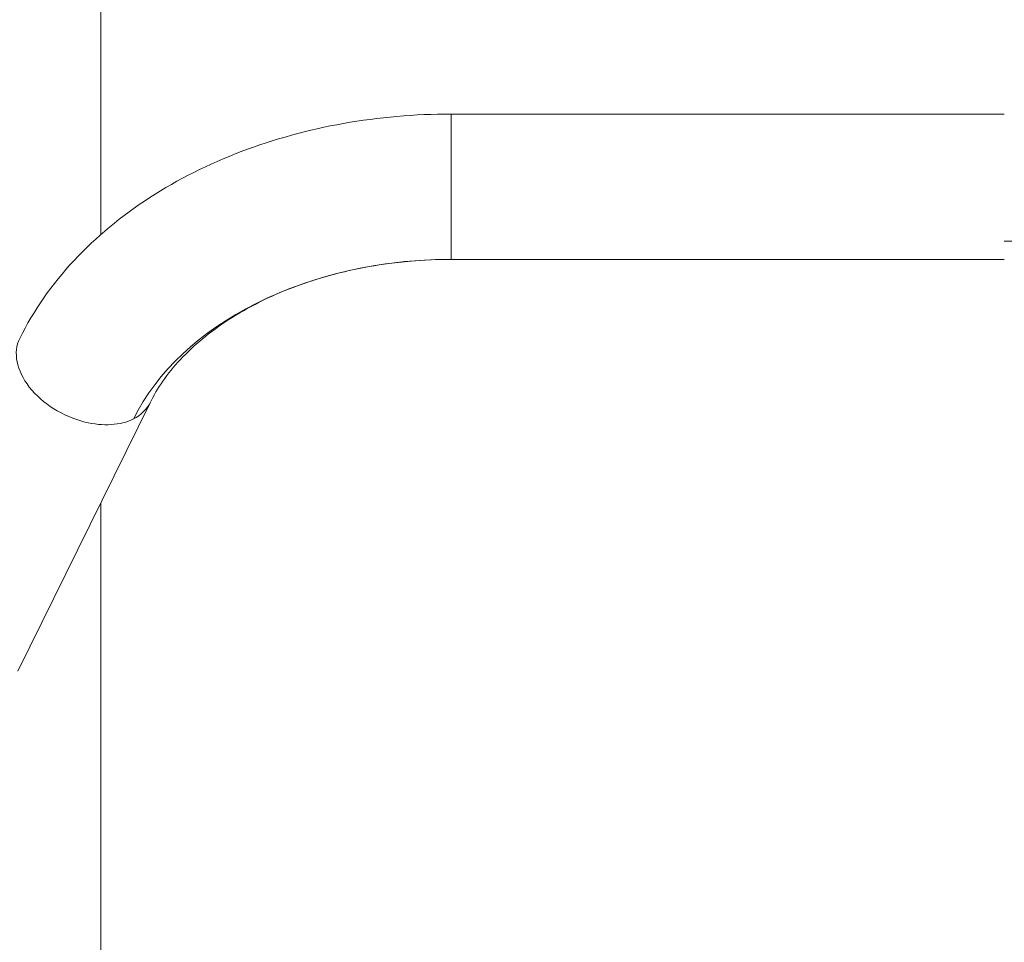
# Model space of a CAD drawing. Units: millimetres. Extents: x 69 to 1434, y 123 to 1120.
# Drawn here: x 636 to 751, y 447 to 555 of the extents above; entities that cross this region are included whole.
import ezdxf

# ---------------------------------------------------------------- set-up
doc = ezdxf.new("R2010")
doc.units = ezdxf.units.MM
doc.layers.get('Defpoints').update_dxf_attribs({"color": 251})
doc.styles.add('Text_Std', font='arial.ttf')
doc.dimstyles.new('Dim_Std', dxfattribs={"dimscale": 4, "dimtxt": 2, "dimasz": 2, "dimexe": 2, "dimexo": 2, "dimgap": 0.5, "dimtad": 1, "dimdec": 0, "dimzin": 0, "dimdsep": 46, "dimtxsty": 'Text_Std', "dimblk": 'ARCHTICK', "dimcen": 0.09, "dimclrd": 256, "dimclre": 256, "dimclrt": 256, "dimadec": 0, "dimazin": 0, "dimtfac": 1, "dimtdec": 0, "dimtmove": 1, "dimatfit": 3, "dimldrblk": 'CLOSEDBLANK', "dimfxl": 1, "dimtolj": 1, "dimtzin": 0, "dimlwd": -1, "dimlwe": -1, "dimarcsym": 1})

# ---------------------------------------------------------------- blocks, each defined once
blk = doc.blocks.new('_ArchTick')
at = {"color": 0, "linetype": 'ByBlock', "const_width": 0.15}
blk.add_lwpolyline([(-0.5, -0.5), (0.5, 0.5)], dxfattribs=at)
blk = doc.blocks.new('*D17')
at = {"transparency": 16777216}
for p, q in [((807.75, 527.12), (807.75, 123.08)), ((175.35, 221.41), (175.35, 123.08)), ((175.35, 131.08), (807.75, 131.08))]:
    blk.add_line(p, q, dxfattribs=at)
at = {"layer": 'Defpoints', "color": 0, "transparency": 16777216}
for p in [(807.75, 535.12), (175.35, 229.41), (807.75, 131.08)]:
    blk.add_point(p, dxfattribs=at)
at = {"transparency": 16777216, "xscale": 8, "yscale": 8, "zscale": 8, "rotation": 180}
blk.add_blockref('_ArchTick', (175.35, 131.08), dxfattribs=at)
at = {"transparency": 16777216, "xscale": 8, "yscale": 8, "zscale": 8}
blk.add_blockref('_ArchTick', (807.75, 131.08), dxfattribs=at)
at = {"transparency": 16777216, "insert": (491.55, 137.16), "char_height": 8, "attachment_point": 5, "style": 'Text_Std'}
blk.add_mtext('\\A1;632', dxfattribs=at)
blk = doc.blocks.new('_ClosedBlank')
at = {"color": 0, "linetype": 'ByBlock', "lineweight": -2}
for p, q in [((-1, 0.167), (0, 0)), ((-1, 0.167), (-1, -0.167)), ((0, 0), (-1, -0.167))]:
    blk.add_line(p, q, dxfattribs=at)

msp = doc.modelspace()

# ---------------------------------------------------------------- linework, layer by layer
at = {"linetype": 'Continuous', "lineweight": 0}
for p, q in [((645.35, 529.51), (645.35, 699.41)), ((686.33, 535.12), (686.33, 543.62)), ((751.03, 543.62), (686.33, 543.62)), ((686.33, 526.62), (686.33, 535.12)), ((767.32, 528.76), (751.03, 528.76)), ((751.03, 526.62), (686.33, 526.62)), ((651.12, 509.85), (635.64, 478.47)), ((645.35, 229.41), (645.35, 498.15))]:
    msp.add_line(p, q, dxfattribs=at)
at = {"linetype": 'Continuous', "lineweight": 0, "extrusion": (2.42831e-16, 1.54422e-17, -1)}
msp.add_ellipse((686.33, 498.79), major_axis=(-39.35, 0), ratio=0.707107, start_param=0.33557, end_param=1.570796, dxfattribs=at)
at = {"linetype": 'Continuous', "lineweight": 0, "extrusion": (2.21328e-16, 1.88957e-29, -1)}
msp.add_ellipse((643.5, 513.61), major_axis=(-7.62, 3.76), ratio=0.667666, start_param=-1.888919, end_param=0, dxfattribs=at)
at = {"linetype": 'Continuous', "lineweight": 0, "extrusion": (2.49493e-16, 5.14481e-17, -1)}
msp.add_ellipse((643.5, 513.61), major_axis=(7.62, -3.76), ratio=0.667666, start_param=0, end_param=0.467275, dxfattribs=at)
at = {"linetype": 'Continuous', "lineweight": 0, "extrusion": (1.82744e-16, -5.22458e-17, -1)}
msp.add_ellipse((643.5, 513.61), major_axis=(-7.62, 3.76), ratio=0.667666, start_param=-2.674317, end_param=-1.888919, dxfattribs=at)
at = {"linetype": 'Continuous', "lineweight": 0}
for points in [[(635.87, 517.37), (637.5, 520.66), (639.66, 523.73), (644.8, 529.25), (647.79, 531.71), (654.38, 535.98), (657.98, 537.78), (665.6, 540.68), (669.62, 541.78), (677.87, 543.25), (682.1, 543.62), (686.33, 543.62)], [(651.12, 509.85), (651.95, 511.54), (653.13, 513.25), (656.21, 516.55), (658.1, 518.14), (662.54, 521.01), (665.07, 522.29), (670.61, 524.4), (673.61, 525.22), (679.85, 526.34), (683.09, 526.62), (686.33, 526.62)]]:
    msp.add_open_spline(points, degree=3, knots=[3.477163, 3.477163, 3.477163, 3.477163, 3.724208, 3.724208, 3.971253, 3.971253, 4.218298, 4.218298, 4.465344, 4.465344, 4.712389, 4.712389, 4.712389, 4.712389], dxfattribs=at)

# ---------------------------------------------------------------- dimensions: what is measured, and where the dimension line sits
dim = msp.add_linear_dim(base=(807.75, 131.08), p1=(175.35, 229.41), p2=(807.75, 535.12), dimstyle='Dim_Std')
dim.commit()
dim.dimension.update_dxf_attribs({"geometry": '*D17', "text_midpoint": (491.55, 137.16)})

doc.saveas('drawing.dxf')
